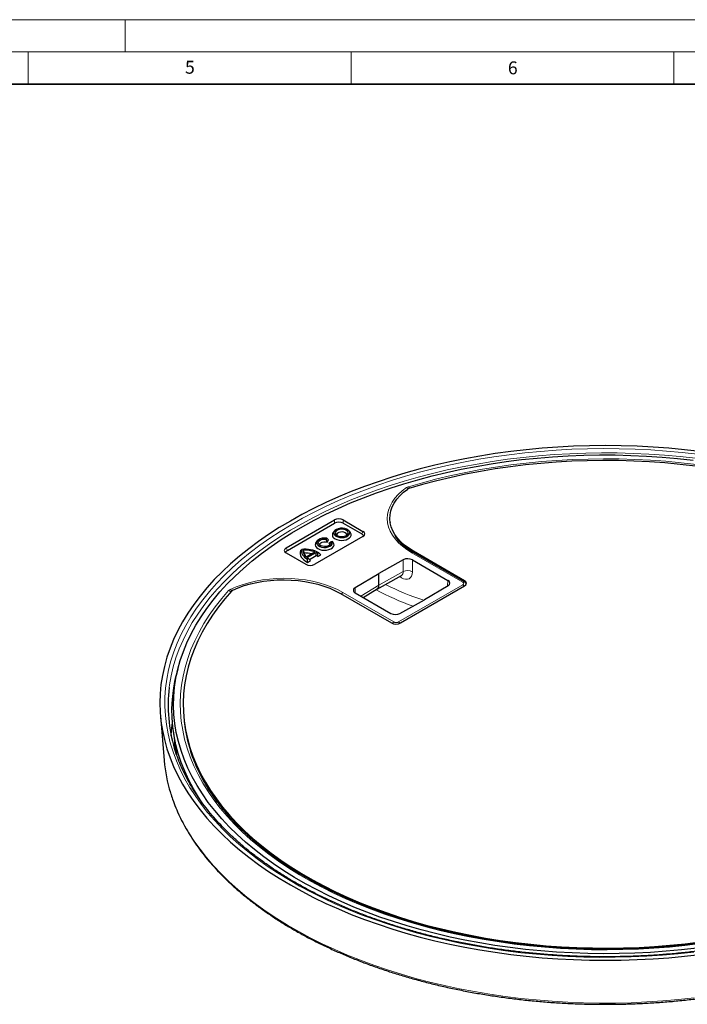
# Model space of a CAD drawing. Units: millimetres. Extents: x 0 to 420, y 0 to 297.
# Drawn here: x 214 to 317, y 145 to 297 of the extents above; entities that cross this region are included whole.
import ezdxf

# ---------------------------------------------------------------- set-up
doc = ezdxf.new("R2010")
doc.units = ezdxf.units.MM
doc.styles.add('SLDTEXTSTYLE0', font='TXT', dxfattribs={"width": 0.605})

msp = doc.modelspace()

# ---------------------------------------------------------------- linework, layer by layer
at = {"color": 7, "linetype": 'Continuous', "lineweight": 18}
for p, q in [((0, 297), (420, 297)), ((230, 292), (230, 297)), ((15, 292), (415, 292)), ((215, 292), (215, 287)), ((265, 292), (265, 287)), ((315, 292), (315, 287))]:
    msp.add_line(p, q, dxfattribs=at)
at = {"color": 7, "linetype": 'Continuous', "lineweight": 35}
msp.add_line((410, 287), (20, 287), dxfattribs=at)
at = {"color": 7, "linetype": 'Continuous', "lineweight": 25}
for p, q in [((254.95, 215.2492), (262.4228, 219.5632)), ((263.7889, 219.5632), (266.8423, 217.8005)), ((255.1395, 214.8409), (262.4228, 219.0455)), ((263.7889, 219.0455), (266.6528, 217.3922)), ((271.0236, 219.3718), (271.0443, 219.1796)), ((266.8423, 217.0119), (259.3694, 212.6979)), ((261.155, 216.5861), (261.2197, 216.7255)), ((261.3002, 216.1098), (261.155, 216.5861)), ((261.4807, 216.4987), (261.2197, 216.7255)), ((261.3002, 216.1098), (261.4807, 216.4987)), ((262.4067, 217.8538), (262.209, 217.5986)), ((264.8866, 217.5986), (264.6889, 217.8538)), ((257.1726, 214.8103), (257.3606, 215.008)), ((259.755, 216.323), (259.5574, 216.0679)), ((261.5674, 215.9555), (261.8621, 216.1779)), ((262.1036, 216.2153), (261.8621, 216.1779)), ((262.2411, 216.0597), (262.1036, 216.2153)), ((254.95, 214.4606), (258.0034, 212.6979)), ((257.7957, 214.4506), (257.5873, 214.8771)), ((258.0418, 213.85), (259.3665, 214.6148)), ((258.1889, 213.7309), (259.5729, 214.5298)), ((258.2445, 213.4772), (258.4213, 213.5793)), ((258.2495, 212.9971), (258.2445, 213.4772)), ((258.7337, 213.2767), (258.4213, 213.5793)), ((258.5489, 213.4557), (259.5856, 214.0542)), ((259.5856, 214.0542), (259.5729, 214.5298)), ((259.8292, 213.9091), (259.8355, 214.3957)), ((259.8292, 213.9091), (260.3135, 214.1887)), ((259.8355, 214.3957), (260.0123, 214.4977)), ((260.3135, 214.1887), (260.0123, 214.4977)), ((273.0827, 213.3958), (269.293, 211.2831)), ((274.4845, 213.3887), (280.0059, 210.2013)), ((282.5432, 209.9603), (274.6444, 214.5201)), ((282.5512, 210.1606), (274.6609, 214.7156)), ((258.2495, 212.9971), (258.7337, 213.2767)), ((265.6334, 209.0954), (269.293, 211.2831)), ((269.0341, 208.8735), (272.7964, 210.9395)), ((269.293, 209.4459), (269.293, 211.2831)), ((266.8849, 207.5708), (269.0418, 208.8782)), ((272.6443, 203.6219), (282.5641, 209.3485)), ((280.0233, 209.3891), (276.3641, 207.2011)), ((263.3472, 208.1844), (271.2375, 203.6293)), ((265.6456, 208.2862), (271.1671, 205.0987)), ((272.574, 205.0887), (276.3641, 207.2011)), ((238.1801, 196.4849), (237.9326, 195.4846)), ((235.4676, 189.2609), (236.0637, 182.3089)), ((239.1689, 188.3816), (239.2184, 187.9743)), ((237.4719, 186.9158), (237.9826, 183.2299))]:
    msp.add_line(p, q, dxfattribs=at)
at = {"color": 8, "linetype": 'Continuous', "lineweight": 18}
for p, q in [((262.4228, 219.5632), (262.4228, 219.0455)), ((263.7889, 219.0455), (263.7889, 219.5632)), ((266.8423, 217.8005), (266.6528, 217.3922)), ((254.95, 215.2492), (255.1395, 214.8409)), ((273.0827, 213.3958), (273.0827, 211.5586)), ((274.3944, 214.4954), (282.2932, 209.9355)), ((274.4845, 211.5515), (274.4845, 213.3887)), ((274.6779, 214.5008), (274.6609, 214.7156)), ((273.0827, 211.5586), (269.293, 209.4459)), ((265.6334, 209.0954), (265.6334, 208.2934)), ((266.5142, 207.7848), (269.293, 209.4459)), ((282.2996, 209.5295), (272.3308, 203.7746)), ((280.0059, 210.2013), (279.9081, 209.3202)), ((282.6108, 209.9171), (282.5512, 210.1606)), ((263.7287, 208.3382), (271.6275, 203.7783)), ((237.3275, 188.1581), (237.3318, 188.1914))]:
    msp.add_line(p, q, dxfattribs=at)
at = {"color": 7, "linetype": 'Continuous', "lineweight": 25, "flags": 128}
for points in [[(319.0502, 230.1527), (316.6344, 230.4301), (314.2029, 230.6576), (311.759, 230.8348), (309.3056, 230.9615), (306.846, 231.0376), (304.3832, 231.063), (301.9204, 231.0376), (299.4608, 230.9615), (297.0074, 230.8348), (294.5635, 230.6576), (292.132, 230.4301), (289.7162, 230.1527), (287.3191, 229.8257), (284.9437, 229.4495), (282.593, 229.0246), (280.2702, 228.5515), (277.9781, 228.0309), (275.7196, 227.4634), (273.4976, 226.8497), (271.315, 226.1906), (269.1746, 225.487), (267.079, 224.7397), (265.0309, 223.9497), (263.0331, 223.118), (261.0878, 222.2457), (259.1978, 221.3338), (257.3654, 220.3836), (255.5928, 219.3962), (253.8825, 218.373), (252.2365, 217.3151), (250.6569, 216.224), (249.1459, 215.1011), (247.7052, 213.9477), (246.3367, 212.7654), (245.0422, 211.5557), (243.8234, 210.32), (242.6817, 209.06), (241.6186, 207.7773), (240.6355, 206.4735), (239.7337, 205.1503), (238.9142, 203.8093), (238.1782, 202.4524), (237.5265, 201.0811), (236.9601, 199.6972), (236.4795, 198.3026), (236.0855, 196.899), (235.7786, 195.4881), (235.559, 194.0718), (235.4272, 192.6519), (235.3832, 191.2301), (235.4272, 189.8084), (235.559, 188.3885), (235.7786, 186.9722), (236.0855, 185.5613), (236.4795, 184.1577), (236.9601, 182.7631), (237.5265, 181.3792), (238.1782, 180.0079), (238.9142, 178.6509), (239.7337, 177.31), (240.6355, 175.9868), (241.6186, 174.683), (242.6817, 173.4003), (243.8234, 172.1403), (245.0422, 170.9046), (246.3367, 169.6949), (247.7052, 168.5126), (249.1459, 167.3592), (250.6569, 166.2363), (252.2365, 165.1452), (253.8825, 164.0873), (255.5928, 163.0641)], [(318.5446, 153.2954), (316.162, 153.0234), (313.7639, 152.8016), (311.3534, 152.6302), (308.9338, 152.5094), (306.5081, 152.4394), (304.0796, 152.4203), (301.6515, 152.4521), (299.2271, 152.5348), (296.8094, 152.6683), (294.4017, 152.8523), (292.0072, 153.0867), (289.629, 153.3712), (287.2703, 153.7053), (284.9341, 154.0886), (282.6236, 154.5207), (280.3418, 155.0009), (278.0917, 155.5286), (275.8763, 156.1031), (273.6984, 156.7237), (271.5611, 157.3895), (269.467, 158.0997), (267.419, 158.8534), (265.4197, 159.6494), (263.4719, 160.4869), (261.5779, 161.3646), (259.7405, 162.2814), (257.9619, 163.2362), (256.2446, 164.2276), (254.5907, 165.2543), (253.0025, 166.3151), (251.4821, 167.4084), (250.0315, 168.5329), (248.6525, 169.687), (247.347, 170.8693), (246.1168, 172.0782), (244.9634, 173.3121), (243.8884, 174.5693), (242.8932, 175.8482), (241.9791, 177.1472), (241.1473, 178.4645), (240.3989, 179.7983), (239.7348, 181.1469), (239.1561, 182.5086), (238.6634, 183.8815), (238.2573, 185.2638), (237.9385, 186.6537), (237.7073, 188.0494), (237.564, 189.449), (237.5089, 190.8507), (237.542, 192.2527), (237.6632, 193.653), (237.8724, 195.0498), (238.1694, 196.4414), (238.5537, 197.8258), (239.0248, 199.2012), (239.5821, 200.5658), (240.2249, 201.9179), (240.9523, 203.2556), (241.7634, 204.5772), (242.657, 205.8809), (243.6321, 207.165), (244.6873, 208.4278), (245.8212, 209.6676), (247.0324, 210.8829), (248.3192, 212.072), (249.6799, 213.2333), (251.1128, 214.3654), (252.616, 215.4666), (254.1874, 216.5357), (255.8251, 217.571), (257.5267, 218.5714), (259.2902, 219.5354), (261.1132, 220.4619), (262.9932, 221.3495), (264.9278, 222.1971), (266.9145, 223.0036), (268.9506, 223.7679), (271.0334, 224.4891), (273.1602, 225.1661), (275.3282, 225.798), (277.5345, 226.3842), (279.7762, 226.9237), (282.0503, 227.4158), (284.354, 227.8599), (286.684, 228.2555), (289.0374, 228.6019), (291.411, 228.8988), (293.8017, 229.1458), (296.2064, 229.3425), (298.6219, 229.4886), (301.045, 229.584), (303.4724, 229.6285), (305.9011, 229.6222), (308.3278, 229.5649), (310.7492, 229.4568), (313.1623, 229.298), (315.5638, 229.0888), (317.9506, 228.8293)], [(318.3154, 227.8992), (315.955, 228.1703), (313.5789, 228.391), (311.1903, 228.5611), (308.7925, 228.6803), (306.3887, 228.7484), (303.9822, 228.7655), (301.5763, 228.7314), (299.1741, 228.6462), (296.7791, 228.51), (294.3943, 228.3231), (292.023, 228.0855), (289.6686, 227.7978), (287.334, 227.4602), (285.0226, 227.0733), (282.7374, 226.6374), (280.4815, 226.1534), (278.258, 225.6217), (276.0699, 225.0431), (273.9202, 224.4185)], [(274.6609, 214.7156), (273.9337, 215.1732), (273.2773, 215.6652), (272.6966, 216.188), (272.196, 216.7376), (271.7791, 217.31), (271.4489, 217.901), (271.208, 218.5063), (271.0581, 219.1212), (271.0004, 219.7413), (271.0352, 220.3619), (271.1624, 220.9786), (271.3809, 221.5866), (271.6891, 222.1816), (272.0848, 222.759), (272.5651, 223.3147), (273.1263, 223.8444), (273.7644, 224.3444)], [(262.6639, 217.049), (262.9352, 216.9303), (263.2518, 216.8582), (263.5905, 216.8381), (263.9259, 216.8715), (264.2334, 216.9559), (264.4899, 217.085), (264.6766, 217.2493), (264.7796, 217.4367), (264.7912, 217.6331), (264.7106, 217.824), (264.5438, 217.9953), (264.3031, 218.1342), (264.0064, 218.2306), (263.6756, 218.2771), (263.3354, 218.2704), (263.0109, 218.2109), (262.7263, 218.1031), (262.5026, 217.955), (262.3564, 217.7776), (262.2985, 217.5839), (262.3333, 217.3884), (262.4582, 217.2056), (262.6639, 217.049)], [(262.8407, 217.1511), (263.0805, 217.0489), (263.3619, 216.992), (263.6598, 216.9856), (263.9477, 217.0301), (264.2001, 217.1217), (264.3945, 217.2521), (264.5137, 217.4098), (264.5471, 217.5808), (264.4917, 217.7499), (264.3524, 217.9021), (264.1416, 218.0237), (263.8781, 218.1042), (263.5852, 218.1361), (263.289, 218.1169), (263.0158, 218.0481), (262.7898, 217.9358), (262.6312, 217.7901), (262.5541, 217.6239), (262.5652, 217.4519), (262.6637, 217.2895), (262.8407, 217.1511)], [(261.2197, 216.7255), (260.8789, 216.75), (260.5395, 216.7201), (260.2269, 216.638), (259.9649, 216.5099), (259.7732, 216.3454), (259.6661, 216.1571), (259.652, 215.959), (259.7317, 215.7662), (259.8992, 215.5932), (260.142, 215.453), (260.4418, 215.3562), (260.7758, 215.3102), (261.1189, 215.3184), (261.4451, 215.3802), (261.73, 215.4909), (261.9519, 215.6422), (262.0942, 215.8226), (262.146, 216.0186), (262.1036, 216.2153)], [(261.8621, 216.1779), (261.8951, 216.0018), (261.8341, 215.8283), (261.6848, 215.6735), (261.4613, 215.5522), (261.1846, 215.4757), (260.8807, 215.4513), (260.5784, 215.4811), (260.3059, 215.5625), (260.0889, 215.6877), (259.948, 215.845), (259.8963, 216.0196), (259.9386, 216.195), (260.0711, 216.3547), (260.2813, 216.4838), (260.5493, 216.5699), (260.85, 216.6052), (261.155, 216.5861)], [(262.5108, 216.6544), (262.8013, 216.5244), (263.1387, 216.4401), (263.5017, 216.4069), (263.8677, 216.4268), (264.2136, 216.4987), (264.5176, 216.618), (264.7607, 216.7772), (264.9276, 216.9663), (265.0078, 217.1734), (264.9962, 217.3855), (264.8937, 217.5893), (264.8866, 217.5986)], [(264.325, 217.196), (264.3283, 217.2925), (264.2579, 217.4442), (264.1018, 217.5729), (263.8789, 217.663), (263.6161, 217.7036), (263.345, 217.6899), (263.0984, 217.6236), (262.906, 217.5125), (262.791, 217.3701), (262.7673, 217.2136), (262.7706, 217.196)], [(257.3606, 215.008), (257.3303, 214.7997), (257.3418, 214.5908), (257.3952, 214.3841), (257.4896, 214.1824), (257.6237, 213.9883), (257.7959, 213.8044), (258.0038, 213.6333), (258.2445, 213.4772)], [(259.5574, 216.0679), (259.4651, 215.9074), (259.4303, 215.6961), (259.4877, 215.4863), (259.6338, 215.2914), (259.8592, 215.1237), (260.1498, 214.9935), (260.4874, 214.9092), (260.8507, 214.8761), (261.2169, 214.8962), (261.5629, 214.9682), (261.8669, 215.0877), (262.1099, 215.2471), (262.2765, 215.4364), (262.3563, 215.6437), (262.3443, 215.8559), (262.2411, 216.0597), (262.2411, 216.0597)], [(260.1189, 215.6653), (260.1144, 215.7525), (260.1769, 215.9017), (260.3222, 216.0302), (260.5336, 216.1233), (260.7867, 216.1702), (261.0524, 216.1655), (261.3002, 216.1098)], [(261.5674, 215.9555), (261.6639, 215.8125), (261.6734, 215.6653)], [(257.1726, 214.8103), (257.1186, 214.5617), (257.121, 214.3111), (257.1795, 214.0628), (257.2933, 213.821), (257.4604, 213.5898), (257.6781, 213.373), (257.9426, 213.1743), (258.2495, 212.9971)], [(246.6678, 208.7019), (247.5339, 209.0702), (248.4515, 209.3942), (249.4141, 209.6715), (250.4144, 209.8999), (251.4449, 210.0779), (252.4982, 210.204), (253.5664, 210.2774), (254.6415, 210.2975), (255.7157, 210.2642), (256.7809, 210.1776), (257.8292, 210.0386), (258.853, 209.848), (259.8446, 209.6073), (260.7967, 209.3183), (261.7022, 208.9831), (262.5545, 208.6042), (263.3472, 208.1844)], [(246.5395, 208.6119), (245.4574, 207.3709), (244.4552, 206.1078), (243.5342, 204.8242), (242.6957, 203.5219), (241.9408, 202.2027), (241.2705, 200.8683), (240.6857, 199.5206), (240.1873, 198.1614), (239.7758, 196.7925), (239.452, 195.4158), (239.2161, 194.0331), (239.0685, 192.6464), (239.0094, 191.2575), (239.039, 189.8682), (239.1571, 188.4806), (239.3636, 187.0964), (239.6582, 185.7175), (240.0405, 184.3458), (240.51, 182.9831), (241.0661, 181.6314), (241.708, 180.2924), (242.4348, 178.9679), (243.2456, 177.6598), (244.1393, 176.3698), (245.1145, 175.0996), (246.1702, 173.851), (247.3047, 172.6258), (248.5165, 171.4254), (249.8041, 170.2516), (251.1656, 169.106), (252.5993, 167.99), (254.1031, 166.9053), (255.6751, 165.8533), (257.313, 164.8354), (259.0148, 163.853), (260.7781, 162.9074), (262.6004, 161.9999), (264.4794, 161.1318), (266.4125, 160.3041), (268.397, 159.5181), (270.4303, 158.7749), (272.5096, 158.0753), (274.6321, 157.4203), (276.7949, 156.8109), (278.9951, 156.2479), (281.2297, 155.732), (283.4957, 155.264), (285.79, 154.8444), (288.1095, 154.4738), (290.451, 154.1528), (292.8114, 153.8818), (295.1875, 153.661), (297.5761, 153.491), (299.9739, 153.3718), (302.3777, 153.3036), (304.7842, 153.2865), (307.1901, 153.3206), (309.5923, 153.4058), (311.9874, 153.542), (314.3721, 153.729), (316.7434, 153.9665), (319.0979, 154.2542)], [(242.0056, 175.6914), (241.3757, 176.6424), (240.5811, 177.9643), (239.8697, 179.3019), (239.2423, 180.6534), (238.7, 182.0171), (238.2432, 183.3913), (237.8727, 184.774), (237.5889, 186.1636), (237.3922, 187.5582), (237.2828, 188.956), (237.2609, 190.3552), (237.3266, 191.7539), (237.4796, 193.1503), (237.7199, 194.5426), (237.9326, 195.4846)], [(237.1591, 186.1402), (237.2111, 187.0333), (237.3275, 188.1581)], [(255.5928, 163.0641), (257.3654, 162.0767), (259.1978, 161.1265), (261.0878, 160.2146), (263.0331, 159.3423), (265.0309, 158.5106), (267.079, 157.7206), (269.1746, 156.9733), (271.315, 156.2697), (273.4976, 155.6106), (275.7196, 154.9969), (277.9781, 154.4294), (280.2702, 153.9088), (282.593, 153.4357), (284.9437, 153.0108), (287.3191, 152.6346), (289.7162, 152.3076), (292.132, 152.0302), (294.5635, 151.8027), (297.0074, 151.6255), (299.4608, 151.4988), (301.9204, 151.4227), (304.3832, 151.3973), (306.846, 151.4227), (309.3056, 151.4988), (311.759, 151.6255), (314.2029, 151.8027), (316.6344, 152.0302), (319.0502, 152.3076)]]:
    msp.add_lwpolyline(points, dxfattribs=at)
at = {"color": 8, "linetype": 'Continuous', "lineweight": 18, "flags": 128}
for points in [[(318.0667, 152.6501), (315.6589, 152.3914), (313.2366, 152.1828), (310.8029, 152.0245), (308.361, 151.9167), (305.9139, 151.8597), (303.4648, 151.8533), (301.0169, 151.8977), (298.5733, 151.9928), (296.1373, 152.1385), (293.7118, 152.3346), (291.3002, 152.5808), (288.9053, 152.8768), (286.5305, 153.2223), (284.1786, 153.6167), (281.8528, 154.0596), (279.556, 154.5505), (277.2913, 155.0886), (275.0614, 155.6733), (272.8694, 156.3038), (270.7179, 156.9794), (268.6099, 157.6991), (266.548, 158.462), (264.5348, 159.2672), (262.573, 160.1135), (260.6651, 161), (258.8135, 161.9254), (257.0207, 162.8886), (255.2889, 163.8883), (253.6204, 164.9233), (252.0174, 165.9922), (250.4818, 167.0936), (249.0157, 168.2261), (247.621, 169.3883), (246.2994, 170.5786), (245.0527, 171.7956), (243.8825, 173.0376), (242.7903, 174.303), (241.7774, 175.5903), (240.8453, 176.8977), (239.995, 178.2236), (239.2278, 179.5663), (238.5445, 180.924), (237.9461, 182.295), (237.4333, 183.6775), (237.0068, 185.0697), (236.6672, 186.4699), (236.4148, 187.8762), (236.2501, 189.2868), (236.1731, 190.6999), (236.1841, 192.1138), (236.283, 193.5264), (236.4697, 194.9362), (236.7439, 196.3411), (237.1053, 197.7395), (237.5534, 199.1294), (238.0877, 200.5092), (238.7074, 201.8771), (239.4117, 203.2312), (240.1998, 204.5698), (241.0707, 205.8912), (242.0231, 207.1938), (243.0559, 208.4757), (244.1678, 209.7355), (245.3573, 210.9713), (246.6229, 212.1818), (247.9629, 213.3652), (249.3756, 214.5201), (250.8592, 215.645), (252.4119, 216.7384), (254.0315, 217.7989), (255.716, 218.8252), (257.4633, 219.816), (259.271, 220.7698), (261.1369, 221.6856), (263.0585, 222.5622), (265.0334, 223.3983), (267.059, 224.193), (269.1327, 224.9452), (271.2518, 225.654), (273.4137, 226.3183), (275.6154, 226.9375), (277.8543, 227.5106), (280.1273, 228.037), (282.4317, 228.5159), (284.7643, 228.9468), (287.1222, 229.329), (289.5023, 229.6621), (291.9016, 229.9457), (294.317, 230.1794), (296.7454, 230.3629), (299.1836, 230.496), (301.6286, 230.5784), (304.0771, 230.6102), (306.5259, 230.5911), (308.9721, 230.5214), (311.4123, 230.4009), (313.8434, 230.23), (316.2623, 230.0089), (318.666, 229.7377)], [(318.3428, 229.1032), (315.9415, 229.3692), (313.5251, 229.585), (311.0967, 229.7502), (308.6596, 229.8648), (306.217, 229.9285), (303.7719, 229.9412), (301.3276, 229.903), (298.8873, 229.8139), (296.4542, 229.6739), (294.0315, 229.4834), (291.6222, 229.2424), (289.2295, 228.9514), (286.8566, 228.6108), (284.5066, 228.2209), (282.1825, 227.7823), (279.8873, 227.2955), (277.6241, 226.7612), (275.3957, 226.1801), (273.2052, 225.5529), (271.0553, 224.8805), (268.9488, 224.1637), (266.8886, 223.4035), (264.8772, 222.6008), (262.9173, 221.7568), (261.0116, 220.8724), (259.1623, 219.9489), (257.372, 218.9875), (255.643, 217.9893), (253.9776, 216.9558), (252.3779, 215.8883), (250.8459, 214.7881), (249.3838, 213.6567), (247.9934, 212.4956), (246.6765, 211.3062), (245.4349, 210.0902), (244.2701, 208.8491), (243.1837, 207.5845), (242.1771, 206.2981), (241.2515, 204.9915), (240.4083, 203.6666), (239.6485, 202.3249), (238.9732, 200.9682), (238.383, 199.5984), (237.879, 198.2171), (237.4616, 196.8263), (237.1315, 195.4277), (236.8891, 194.0231), (236.8367, 193.6268)], [(273.8913, 224.705), (276.0539, 225.3286), (278.2547, 225.9059), (280.4908, 226.4362), (282.7591, 226.9188), (285.0565, 227.3529), (287.38, 227.7381), (289.7264, 228.0737), (292.0926, 228.3594), (294.4754, 228.5948), (296.8715, 228.7794), (299.2777, 228.9132), (301.6909, 228.9959), (304.1076, 229.0273), (306.5248, 229.0076), (308.939, 228.9366), (311.3472, 228.8144), (313.7459, 228.6413), (316.132, 228.4175), (318.5022, 228.1433)], [(273.5861, 224.5626), (272.9051, 224.0446), (272.3046, 223.4945), (271.7891, 222.9164), (271.3625, 222.3146), (271.028, 221.6937), (270.7882, 221.0584), (270.6449, 220.4134), (270.5991, 219.7637), (270.6513, 219.1142), (270.8009, 218.4697), (271.047, 217.8352), (271.3876, 217.2154), (271.8201, 216.615), (272.3413, 216.0385), (272.9472, 215.4904), (273.6333, 214.9747), (274.3944, 214.4954)], [(246.2899, 208.8048), (247.1871, 209.1979), (248.14, 209.5446), (249.1415, 209.8422), (250.1839, 210.0885), (251.2595, 210.2816), (252.36, 210.42), (253.4772, 210.5027), (254.6027, 210.5292), (255.7278, 210.499), (256.8442, 210.4126), (257.9434, 210.2706), (259.017, 210.074), (260.057, 209.8243), (261.0556, 209.5234), (262.0051, 209.1736), (262.8983, 208.7775), (263.7287, 208.3382)], [(272.5343, 210.7956), (272.7828, 210.6224), (273.1123, 210.4598), (273.4304, 210.3786), (273.7246, 210.3822), (273.9832, 210.4703), (274.1958, 210.6394), (274.354, 210.8829), (274.4515, 211.191), (274.4845, 211.5515)], [(246.0432, 208.6286), (244.9629, 207.3802), (243.9628, 206.1097), (243.0442, 204.8188), (242.2084, 203.5094), (241.4563, 202.1831), (240.7891, 200.8418), (240.2077, 199.4872), (239.7128, 198.1212), (239.3052, 196.7457), (238.9853, 195.3624), (238.7536, 193.9733), (238.6104, 192.5803), (238.5559, 191.1851), (238.5901, 189.7897), (238.7131, 188.396), (238.9247, 187.0058), (239.2245, 185.6211), (239.6122, 184.2436), (240.0872, 182.8753), (240.649, 181.518), (241.2967, 180.1735), (242.0295, 178.8436), (242.8464, 177.5302), (243.7462, 176.2349), (244.7278, 174.9596), (245.7899, 173.706), (246.931, 172.4757), (248.1496, 171.2705), (249.444, 170.0919), (250.8125, 168.9415), (252.2532, 167.8209), (253.7643, 166.7316), (255.3436, 165.6751), (256.989, 164.6527), (258.6984, 163.6659), (260.4693, 162.716), (262.2995, 161.8043), (264.1864, 160.932), (266.1276, 160.1003), (268.1203, 159.3103), (270.1619, 158.563), (272.2497, 157.8596), (274.3808, 157.2008), (276.5524, 156.5877), (278.7615, 156.021), (281.0052, 155.5015), (283.2804, 155.03), (285.584, 154.607), (287.913, 154.233), (290.2642, 153.9087), (292.6345, 153.6345), (295.0205, 153.4107), (297.4193, 153.2376), (299.8274, 153.1155), (302.2416, 153.0445), (304.6588, 153.0247), (307.0755, 153.0562), (309.4887, 153.1388), (311.8949, 153.2726), (314.2911, 153.4573), (316.6738, 153.6926), (319.04, 153.9783)], [(237.6527, 185.6109), (237.6421, 184.727), (237.6524, 184.2012)], [(237.0338, 177.3564), (237.2498, 176.6877), (237.764, 175.3014), (238.3641, 173.9267), (239.0492, 172.5652), (239.8186, 171.2189), (240.6712, 169.8894), (241.6059, 168.5784), (242.6215, 167.2876), (243.7167, 166.0187), (244.8901, 164.7733), (246.1403, 163.553), (247.4654, 162.3594), (248.864, 161.194), (250.3341, 160.0584), (251.8739, 158.954), (253.4813, 157.8822), (255.1544, 156.8443), (256.8909, 155.8419), (258.6886, 154.876), (260.5453, 153.9481), (262.4584, 153.0592), (264.4256, 152.2105), (266.4443, 151.4031), (268.5119, 150.6381), (270.6257, 149.9165), (272.783, 149.2391), (274.9811, 148.6068), (277.217, 148.0205), (279.488, 147.4809), (281.7911, 146.9887), (284.1233, 146.5446), (286.4816, 146.149), (288.8629, 145.8026), (291.2643, 145.5058), (293.6826, 145.2589), (296.1147, 145.0623), (298.5574, 144.9162), (301.0077, 144.8209), (303.4623, 144.7763), (305.918, 144.7827), (308.3719, 144.8399), (310.8205, 144.948), (313.2609, 145.1067), (315.6898, 145.3159), (318.1042, 145.5753)]]:
    msp.add_lwpolyline(points, dxfattribs=at)
at = {"color": 8, "linetype": 'Continuous', "lineweight": 18}
for centre, radius, start, end in [((273.2789, 223.9592), 0.6771, 37.789564, 63.017051), ((273.2303, 224.1546), 0.8602, 20.359366, 39.784623), ((274.5398, 214.3017), 0.2422, 64.413175, 126.897283), ((272.4489, 211.4759), 0.6391, 302.930437, 7.431115), ((273.7767, 210.1827), 1.541, 62.656484, 116.766219), ((287.3158, 242.3948), 36.9483, 242.62651, 252.582119), ((282.4386, 209.7419), 0.2421, 64.390652, 126.899488), ((281.9375, 208.9404), 0.6915, 33.323639, 58.414007), ((245.8414, 207.997), 0.6631, 38.754676, 72.284782), ((245.85, 208.2182), 0.7332, 28.186701, 53.135324), ((264.1021, 207.7358), 0.7087, 121.797189, 149.113202), ((287.5771, 243.1331), 39.128, 241.428076, 250.633754), ((271.9979, 203.1798), 0.7039, 121.753891, 148.021244), ((271.97, 203.1874), 0.6892, 33.805979, 58.433754)]:
    msp.add_arc(centre, radius, start, end, dxfattribs=at)
at = {"color": 7, "linetype": 'Continuous', "lineweight": 25}
for centre, radius, start, end in [((262.7276, 217.244), 0.6282, 145.635896, 249.815378), ((257.8384, 210.3457), 4.6867, 62.364829, 95.850686), ((258.7665, 214.7849), 1.1829, 175.525385, 232.213835), ((257.821, 210.2986), 4.5845, 70.299551, 92.922608), ((258.7716, 214.4587), 0.976, 180.473328, 211.563764), ((257.8123, 210.0543), 4.3963, 76.187196, 90.216), ((259.6504, 215.7171), 2.466, 233.653949, 240.103679), ((258.3592, 211.8297), 2.9603, 60.086814, 65.79652), ((258.4575, 211.8832), 2.4467, 55.89815, 62.542206), ((273.7767, 212.02), 1.541, 62.656484, 116.766219), ((265.7982, 208.6932), 0.4347, 112.282077, 249.450073), ((268.6774, 209.3789), 0.6193, 306.043195, 6.213217), ((259.6432, 190.8519), 22.9747, 173.062893, 196.981393), ((261.8581, 190.7941), 22.8145, 186.891845, 197.691874), ((259.736, 184.3748), 23.7623, 184.987754, 197.179024)]:
    msp.add_arc(centre, radius, start, end, dxfattribs=at)
for centre, major_axis, ratio, start_param, end_param in [((263.1059, 219.1123), (1, 0), 0.61734532, 0.81891691, 2.32267574), ((263.1059, 218.5946), (1, 0), 0.61734532, 0.81891691, 2.32267574), ((265.8717, 216.9979), (1.0694, 0), 0.53982932, 0.12766723, 0.75187941), ((266.0612, 217.4062), (1.0694, 0), 0.53982932, 5.53130589, 7.03506472), ((255.7311, 214.8549), (1.0694, 0), 0.53982932, 2.38971324, 3.89347207), ((255.9206, 214.4467), (1.0694, 0), 0.53982932, 2.38971324, 3.01392543), ((258.6864, 213.1489), (1, 0), 0.61734532, 3.96050957, 5.46426839), ((279.2988, 209.7931), (1.0036, -0.0063), 0.57725775, 5.5224444, 7.07578744), ((281.8283, 209.7584), (1.0222, -0.0156), 0.56673719, 5.52447864, 7.07715327), ((271.8742, 205.5069), (1.0036, -0.0063), 0.57725775, 3.93419478, 5.48753782), ((271.9342, 204.0467), (1.0039, -0.0165), 0.58764136, 3.95500706, 5.5076817)]:
    msp.add_ellipse(centre, major_axis=major_axis, ratio=ratio, start_param=start_param, end_param=end_param, dxfattribs=at)
at = {"color": 8, "linetype": 'Continuous', "lineweight": 18}
for centre, major_axis, ratio, start_param, end_param in [((281.9318, 209.7344), (0.5111, -0.0078), 0.56673719, 5.52447864, 7.07715327), ((271.9758, 203.987), (0.5019, -0.0082), 0.58764136, 3.95500706, 5.5076817)]:
    msp.add_ellipse(centre, major_axis=major_axis, ratio=ratio, start_param=start_param, end_param=end_param, dxfattribs=at)
for points in [[(273.8913, 224.705), (273.8741, 224.6996), (273.7586, 224.6635), (273.6655, 224.609), (273.5861, 224.5626)], [(246.0432, 208.6286), (246.0525, 208.6385), (246.115, 208.7052), (246.2095, 208.759), (246.2899, 208.8048)]]:
    msp.add_open_spline(points, degree=3, knots=[0, 0, 0, 0, 0.14884851, 1, 1, 1, 1], dxfattribs=at)
at = {"color": 7, "linetype": 'Continuous', "lineweight": 25}
for points, knots in [([(273.9202, 224.4185), (273.8728, 224.4009), (273.8153, 224.3796), (273.7719, 224.3496), (273.7644, 224.3444)], [0, 0, 0, 0, 0.82543103, 1, 1, 1, 1]), ([(274.6444, 214.5201), (274.5258, 214.5904), (274.181, 214.7944), (273.6546, 215.1537), (273.0888, 215.6037), (272.5913, 216.0755), (272.1619, 216.5582), (271.9369, 216.8887), (271.8264, 217.051)], [0, 0, 0, 0, 0.09554404, 0.27762001, 0.45964853, 0.64171374, 0.82400714, 1, 1, 1, 1]), ([(272.7978, 210.9386), (272.8006, 210.9407), (272.8216, 210.9564), (272.8654, 210.961), (272.8568, 210.9615), (272.8548, 210.9616)], [0, 0, 0, 0, 0.10735683, 0.79597338, 1, 1, 1, 1]), ([(282.817, 209.7014), (282.8031, 209.7253), (282.7532, 209.8105), (282.6524, 209.8924), (282.5676, 209.9451), (282.5432, 209.9603)], [0, 0, 0, 0, 0.21720386, 0.77485145, 1, 1, 1, 1]), ([(246.6678, 208.7019), (246.627, 208.6793), (246.5777, 208.6521), (246.5451, 208.6178), (246.5395, 208.6119)], [0, 0, 0, 0, 0.82680328, 1, 1, 1, 1]), ([(371.0245, 183.9635), (370.9807, 183.8156), (370.8077, 183.2326), (370.4261, 182.2224), (369.88, 180.9351), (369.2524, 179.66), (368.5509, 178.3978), (367.7746, 177.1502), (366.9249, 175.9185), (366.0025, 174.704), (365.0087, 173.5082), (363.9444, 172.3323), (362.811, 171.1777), (361.6097, 170.0458), (360.3419, 168.9378), (359.0089, 167.855), (357.6123, 166.7986), (356.1537, 165.77), (354.6347, 164.7703), (353.0571, 163.8007), (351.4227, 162.8623), (349.7334, 161.9564), (347.9911, 161.0839), (346.1979, 160.2459), (344.3557, 159.4433), (342.4669, 158.6773), (340.5335, 157.9486), (338.5579, 157.2582), (336.5422, 156.6069), (334.4889, 155.9955), (332.4004, 155.4246), (330.2791, 154.895), (328.1275, 154.4074), (325.9481, 153.9622), (323.7435, 153.5601), (321.5161, 153.2015), (319.2688, 152.8869), (317.0039, 152.6166), (314.7243, 152.3909), (312.4326, 152.2101), (310.1315, 152.0745), (307.8236, 151.9842), (305.5117, 151.9393), (303.1985, 151.9399), (300.8867, 151.9859), (298.5789, 152.0773), (296.2779, 152.214), (293.9865, 152.3958), (291.7072, 152.6226), (289.4427, 152.894), (287.1957, 153.2097), (284.9689, 153.5694), (282.7647, 153.9726), (280.5859, 154.4188), (278.4349, 154.9075), (276.3144, 155.4381), (274.2266, 156.01), (272.1742, 156.6225), (270.1594, 157.2748), (268.1848, 157.9661), (266.2524, 158.6957), (264.3647, 159.4627), (262.5238, 160.2661), (260.7318, 161.1049), (258.9909, 161.9782), (257.3031, 162.8849), (255.6702, 163.824), (254.0943, 164.7942), (252.577, 165.7944), (251.1202, 166.8234), (249.7256, 167.8801), (248.3946, 168.963), (247.1289, 170.0711), (245.9298, 171.2028), (244.7987, 172.357), (243.7368, 173.5323), (242.7454, 174.7274), (241.8254, 175.9408), (240.978, 177.1713), (240.2041, 178.4174), (239.5047, 179.6778), (238.8794, 180.9511), (238.334, 182.2362), (237.9278, 183.3228), (237.7337, 183.9833), (237.6673, 184.2092)], [0, 0, 0, 0, 0.004173309, 0.016452775, 0.028723336, 0.040984798, 0.053237353, 0.065481492, 0.077717925, 0.089947493, 0.102171108, 0.114389685, 0.12660411, 0.138815206, 0.151023716, 0.163230298, 0.175435519, 0.187639862, 0.199843727, 0.212047443, 0.224251192, 0.236455201, 0.248659643, 0.260864649, 0.273070314, 0.285276701, 0.297483849, 0.309691774, 0.321900477, 0.334109946, 0.346320157, 0.358531076, 0.370742664, 0.382954877, 0.395167666, 0.407380979, 0.419594761, 0.431808957, 0.444023509, 0.456238359, 0.468453448, 0.480668717, 0.492884105, 0.505099553, 0.517315, 0.529530366, 0.541745591, 0.553960614, 0.566175375, 0.578389814, 0.590603871, 0.602817487, 0.615030602, 0.627243161, 0.639455106, 0.651666385, 0.663876946, 0.676086744, 0.688295737, 0.70050389, 0.712711179, 0.724917587, 0.737123115, 0.749327778, 0.761531614, 0.773734686, 0.785937087, 0.798138951, 0.810340454, 0.822541822, 0.834743243, 0.846945053, 0.85914766, 0.871351557, 0.883557324, 0.895765633, 0.907977246, 0.920193007, 0.932413823, 0.94464064, 0.956874393, 0.96911596, 0.981366082, 0.993625287, 1, 1, 1, 1]), ([(334.7307, 157.4174), (334.3772, 157.3122), (333.3515, 157.0069), (331.6263, 156.5323), (329.5462, 156.0078), (327.435, 155.5258), (325.2959, 155.0861), (323.1315, 154.6894), (320.9443, 154.3362), (318.737, 154.0269), (316.5123, 153.7619), (314.2728, 153.5416), (312.0213, 153.3663), (309.7606, 153.236), (307.4933, 153.1511), (305.2223, 153.1116), (302.9502, 153.1176), (300.6799, 153.1689), (298.414, 153.2657), (296.1554, 153.4078), (293.9068, 153.5949), (291.6709, 153.8269), (289.4504, 154.1035), (287.248, 154.4243), (285.0665, 154.7889), (282.9084, 155.197), (280.7763, 155.6478), (278.6729, 156.141), (276.6007, 156.6759), (274.5622, 157.2518), (272.5599, 157.8681), (270.5962, 158.5238), (268.6735, 159.2183), (266.7941, 159.9507), (264.9603, 160.72), (263.1743, 161.5253), (261.4382, 162.3655), (259.7542, 163.2397), (258.1243, 164.1467), (256.5503, 165.0854), (255.0343, 166.0547), (253.578, 167.0532), (252.1831, 168.0799), (250.8513, 169.1334), (249.5842, 170.2124), (248.3832, 171.3156), (247.2497, 172.4417), (246.1851, 173.5893), (245.1905, 174.757), (244.2671, 175.9435), (243.416, 177.1473), (242.638, 178.3672), (241.9344, 179.6017), (241.3046, 180.8492), (240.7551, 182.1091), (240.359, 183.1336), (240.1742, 183.7404), (240.1193, 183.9209)], [0, 0, 0, 0, 0.00974527, 0.02827548, 0.04680734, 0.06534028, 0.08387423, 0.1024091, 0.12094482, 0.13948128, 0.15801842, 0.17655612, 0.19509429, 0.21363285, 0.23217168, 0.2507107, 0.2692498, 0.28778889, 0.30632783, 0.32486653, 0.34340489, 0.36194282, 0.3804802, 0.39901695, 0.41755297, 0.43608817, 0.45462244, 0.47315571, 0.49168788, 0.51021888, 0.52874862, 0.54727706, 0.56580413, 0.58432981, 0.60285407, 0.62137692, 0.63989841, 0.65841862, 0.67693767, 0.69545574, 0.71397309, 0.73249005, 0.75100695, 0.76952423, 0.7880425, 0.80656251, 0.82508516, 0.84361148, 0.86214267, 0.88068006, 0.8992251, 0.91777934, 0.9363443, 0.95492146, 0.97351208, 0.99211713, 1, 1, 1, 1]), ([(237.0548, 177.2891), (237.1538, 176.9699), (237.3904, 176.2071), (237.8546, 175.0114), (238.4334, 173.7023), (239.0913, 172.4056), (239.8241, 171.1225), (240.6319, 169.8545), (241.5137, 168.6032), (242.4684, 167.3702), (243.4949, 166.1567), (244.5921, 164.9644), (245.7585, 163.7946), (246.9928, 162.6487), (248.2936, 161.528), (249.6593, 160.4339), (251.0883, 159.3676), (252.5788, 158.3304), (254.1024, 157.3412), (255.2935, 156.6162), (255.9652, 156.2262), (256.1176, 156.1377)], [0, 0, 0, 0, 0.03994396, 0.09545035, 0.15099391, 0.20657595, 0.26219625, 0.31785322, 0.3735443, 0.4292662, 0.48501524, 0.54078755, 0.59657933, 0.65238692, 0.70820699, 0.76403654, 0.81987294, 0.87571393, 0.9315576, 0.98446946, 1, 1, 1, 1]), ([(256.1176, 156.1377), (256.4086, 155.9715), (257.2522, 155.4897), (258.6904, 154.7177), (260.4479, 153.8338), (262.2567, 152.9856), (264.1139, 152.1737), (266.0176, 151.3989), (267.9653, 150.6622), (269.955, 149.9645), (271.9843, 149.3064), (274.0509, 148.6887), (276.1524, 148.1121), (278.2863, 147.5773), (280.4503, 147.0849), (282.6418, 146.6353), (284.8582, 146.2292), (287.0972, 145.867), (289.356, 145.549), (291.6321, 145.2757), (293.9228, 145.0474), (296.2256, 144.8642), (298.5378, 144.7264), (300.8567, 144.6342), (303.1796, 144.5877), (305.5039, 144.5869), (307.8269, 144.6318), (310.146, 144.7223), (312.4584, 144.8585), (314.7616, 145.04), (317.0528, 145.2668), (319.3294, 145.5385), (321.5888, 145.8549), (323.8285, 146.2155), (326.0458, 146.6201), (328.2381, 147.068), (330.4031, 147.5589), (332.5381, 148.0922), (334.6407, 148.6673), (336.7085, 149.2835), (338.7392, 149.9401), (340.7303, 150.6365), (342.6796, 151.3718), (344.5848, 152.1452), (346.4438, 152.9558), (348.2543, 153.8028), (350.0144, 154.6852), (351.7219, 155.602), (353.3748, 156.5522), (354.9713, 157.5347), (356.5095, 158.5484), (357.9875, 159.5922), (359.4036, 160.6649), (360.7562, 161.7652), (362.0436, 162.892), (363.2643, 164.0439), (364.4168, 165.2196), (365.4998, 166.4177), (366.5119, 167.6368), (367.4519, 168.8754), (368.3186, 170.1321), (369.1112, 171.4054), (369.8283, 172.6936), (370.4705, 173.9952), (371.0315, 175.3091), (371.4425, 176.3961), (371.6373, 177.0479), (371.6991, 177.2549)], [0, 0, 0, 0, 0.00823522, 0.02387306, 0.03951063, 0.05514749, 0.07078351, 0.08641861, 0.10205276, 0.11768594, 0.13331814, 0.14894938, 0.1645797, 0.18020914, 0.19583774, 0.21146558, 0.2270927, 0.24271918, 0.25834509, 0.27397049, 0.28959546, 0.30522008, 0.32084442, 0.33646855, 0.35209256, 0.36771651, 0.38334049, 0.39896454, 0.41458874, 0.43021318, 0.44583792, 0.46146304, 0.47708863, 0.49271475, 0.50834148, 0.52396889, 0.53959706, 0.55522605, 0.57085593, 0.58648676, 0.60211859, 0.61775147, 0.63338544, 0.64902052, 0.6646567, 0.68029399, 0.69593232, 0.71157164, 0.72721183, 0.74285273, 0.75849413, 0.77413573, 0.78977707, 0.80541769, 0.82105701, 0.83669438, 0.85232903, 0.86796006, 0.8835865, 0.89920728, 0.9148213, 0.93042744, 0.94602462, 0.96161193, 0.97718864, 0.99275432, 1, 1, 1, 1])]:
    msp.add_open_spline(points, degree=3, knots=knots, dxfattribs=at)

# ---------------------------------------------------------------- texts
at = {"color": 7, "linetype": 'Continuous', "lineweight": 18, "char_height": 2, "attachment_point": 2, "style": 'SLDTEXTSTYLE0'}
for s, insert in [('5', (240.0418, 290.6369)), ('6', (290.0344, 290.5429))]:
    msp.add_mtext(s, dxfattribs=dict(at, insert=insert))

doc.saveas('drawing.dxf')
